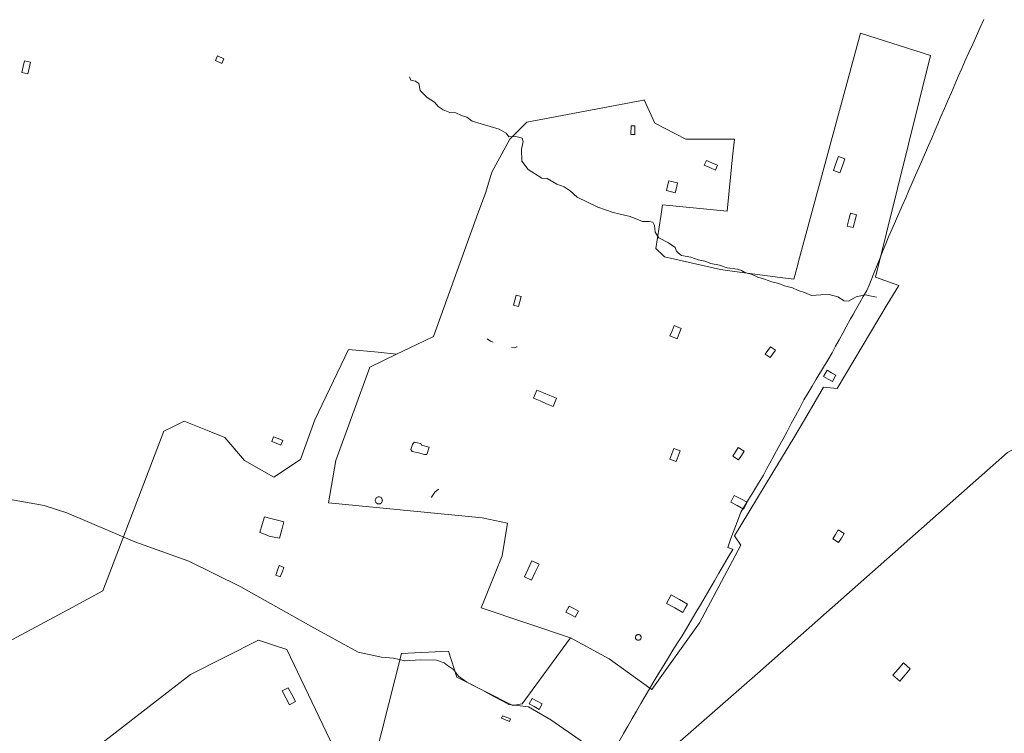
# Model space of a CAD drawing. Units: metres. Extents: x 576825 to 580267, y 4721918 to 4724270.
# Drawn here: x 579033 to 579547, y 4722449 to 4722821 of the extents above; entities that cross this region are included whole.
import ezdxf

# ---------------------------------------------------------------- set-up
doc = ezdxf.new("R2010")
doc.units = ezdxf.units.M
doc.header["$MEASUREMENT"] = 0
for name, color, linetype, lineweight in [('Cultivos herbáceos CxS', 92, 'Continuous', 0), ('Cultivos leñosos CxS', 92, 'Continuous', 0), ('Curva de nivel normal', 36, 'Continuous', 0), ('Estanque', 2, 'Continuous', 0), ('Estanque Cxs', 2, 'Continuous', 0), ('Huerta CxS', 92, 'Continuous', 0), ('Municipio', 9, 'Continuous', 13), ('Municipio CxS', 142, 'Continuous', 0), ('Núcleo urbano CxS', 19, 'Continuous', 0), ('Piscina', 142, 'Continuous', 0), ('Piscina CxS', 142, 'Continuous', 0), ('Tendido', 6, 'Continuous', 0)]:
    doc.layers.add(name, color=color, linetype=linetype, lineweight=lineweight)

msp = doc.modelspace()

# ---------------------------------------------------------------- linework, layer by layer
at = {"layer": 'Cultivos herbáceos CxS', "color": 92, "linetype": 'Continuous', "lineweight": 0}
for points in [[(579339.62, 4722434.2, 495.18), (579361.54, 4722472.16, 492.51), (579361.69, 4722472.4, 492.48), (579362.67, 4722471.69, 492.42), (579387.57, 4722506.57, 489.51), (579409.16, 4722546.98, 486.64), (579405.84, 4722551.96, 486.51), (579437.39, 4722603.98, 483.16), (579443.63, 4722614.61, 482.56), (579452.34, 4722629.44, 481.83), (579459.53, 4722628.89, 481.52), (579485.55, 4722672.62, 479.57), (579491.63, 4722682.58, 479.06), (579479.46, 4722687.01, 478.19), (579508.24, 4722802.69, 473.5), (579471.71, 4722814.32, 474.79), (579439.34, 4722695.11, 479.1), (579438.9, 4722693.5, 479.11), (579436.84, 4722685.9, 479.75), (579429.77, 4722686.83, 479.82), (579405.84, 4722689.95, 480.6), (579398.65, 4722690.88, 480.56), (579369.31, 4722697.53, 481.01), (579368.8, 4722698.04, 480.98), (579364.88, 4722701.96, 480.48), (579367.33, 4722718.66, 479.8), (579368.2, 4722724.65, 479.59), (579401.97, 4722721.33, 479.14), (579404.9, 4722749.76, 477.5), (579405.84, 4722758.97, 477.07), (579380.38, 4722758.97, 477.01), (579364.33, 4722767.27, 477.04), (579358.79, 4722779.45, 476.87), (579358.36, 4722779.37, 476.87), (579297.35, 4722767.82, 479.64), (579294.24, 4722764.71, 479.83), (579288.5, 4722758.97, 480.07), (579279.09, 4722741.81, 480.64), (579275.77, 4722730.74, 481.13), (579271.89, 4722720.22, 483.02), (579248.65, 4722656.02, 486.02), (579239.91, 4722651.79, 486.28), (579229.44, 4722646.73, 486.64), (579219.72, 4722647.7, 486.85), (579204.36, 4722649.24, 487.4), (579186.7, 4722612.38, 489.46), (579179.22, 4722591.71, 490.7), (579165.38, 4722582.61, 491.67), (579150.01, 4722591.28, 491.35), (579139.67, 4722603.19, 490.93), (579131.48, 4722606.52, 491.39), (579118.58, 4722611.77, 491.23), (579112.24, 4722608.67, 491.92), (579107.86, 4722606.53, 492), (579075.96, 4722523.16, 497.35), (579059.93, 4722514.53, 497.79), (579006.91, 4722486.17, 500.35)], [(579361.69, 4722472.4, 492.48), (579362.67, 4722471.69, 492.42), (579387.57, 4722506.57, 489.51), (579409.16, 4722546.98, 486.64), (579405.84, 4722551.96, 486.51), (579437.39, 4722603.98, 483.16), (579443.63, 4722614.61, 482.56), (579452.34, 4722629.44, 481.83), (579459.53, 4722628.89, 481.52), (579485.55, 4722672.62, 479.57), (579491.63, 4722682.58, 479.06), (579479.46, 4722687.01, 478.19), (579508.24, 4722802.69, 473.5), (579471.71, 4722814.32, 474.79), (579439.34, 4722695.11, 479.1), (579438.9, 4722693.5, 479.11), (579436.84, 4722685.9, 479.75), (579429.77, 4722686.83, 479.82), (579405.84, 4722689.95, 480.6), (579398.65, 4722690.88, 480.56), (579369.31, 4722697.53, 481.01), (579368.8, 4722698.04, 480.98), (579364.88, 4722701.96, 480.48), (579367.33, 4722718.66, 479.8), (579368.2, 4722724.65, 479.59), (579401.97, 4722721.33, 479.14), (579404.9, 4722749.76, 477.5), (579405.84, 4722758.97, 477.07), (579380.38, 4722758.97, 477.01), (579364.33, 4722767.27, 477.04), (579358.79, 4722779.45, 476.87), (579358.36, 4722779.37, 476.87), (579297.35, 4722767.82, 479.64), (579294.24, 4722764.71, 479.83), (579288.5, 4722758.97, 480.07), (579279.09, 4722741.81, 480.64), (579275.77, 4722730.74, 481.13), (579271.89, 4722720.22, 483.02), (579248.65, 4722656.02, 486.02), (579239.91, 4722651.79, 486.28), (579229.44, 4722646.73, 486.64)], [(578972.74, 4722491.05, 501.41), (579006.91, 4722486.17, 500.35), (579059.93, 4722514.53, 497.79), (579075.96, 4722523.16, 497.35), (579107.86, 4722606.53, 492), (579112.24, 4722608.67, 491.92), (579118.58, 4722611.77, 491.23), (579131.48, 4722606.52, 491.39), (579139.67, 4722603.19, 490.93), (579150.01, 4722591.28, 491.35), (579165.38, 4722582.61, 491.67), (579179.22, 4722591.71, 490.7), (579186.7, 4722612.38, 489.46), (579204.36, 4722649.24, 487.4), (579219.72, 4722647.7, 486.85), (579229.44, 4722646.73, 486.64)], [(579361.69, 4722472.4, 492.48), (579361.54, 4722472.16, 492.51), (579339.62, 4722434.2, 495.18), (579321.18, 4722402.14, 497.32), (579313.1, 4722386.89, 500.31), (579316.82, 4722384.78, 500.3), (579318.52, 4722382.89, 500.5), (579321.46, 4722379.63, 500.59), (579334.04, 4722372.04, 500.28), (579343.39, 4722366.96, 499.9), (579349.65, 4722365.52, 499.41), (579359.32, 4722362.01, 499.63), (579360.78, 4722361.48, 499.58), (579367.56, 4722358.64, 499.24), (579373.32, 4722356.43, 499.04), (579384.94, 4722353.29, 498.83), (579400.11, 4722351.59, 498.06), (579411.17, 4722348.63, 498.05), (579414.55, 4722347.73, 497.89), (579433.35, 4722340.86, 497.94), (579449.13, 4722334.94, 497.83), (579449.35, 4722334.85, 497.8)]]:
    msp.add_polyline3d(points, dxfattribs=at)
at = {"layer": 'Cultivos leñosos CxS', "color": 92, "linetype": 'Continuous', "lineweight": 0}
for points in [[(578972.74, 4722491.05, 501.41), (579006.91, 4722486.17, 500.35), (579059.93, 4722514.53, 497.79), (579075.96, 4722523.16, 497.35), (579107.86, 4722606.53, 492), (579112.24, 4722608.67, 491.92), (579118.58, 4722611.77, 491.23), (579131.48, 4722606.52, 491.39), (579139.67, 4722603.19, 490.93), (579150.01, 4722591.28, 491.35), (579165.38, 4722582.61, 491.67), (579179.22, 4722591.71, 490.7), (579186.7, 4722612.38, 489.46), (579204.36, 4722649.24, 487.4), (579219.72, 4722647.7, 486.85), (579229.44, 4722646.73, 486.64)], [(579006.91, 4722486.17, 500.35), (579059.93, 4722514.53, 497.79), (579075.96, 4722523.16, 497.35), (579107.86, 4722606.53, 492), (579112.24, 4722608.67, 491.92), (579118.58, 4722611.77, 491.23), (579131.48, 4722606.52, 491.39), (579139.67, 4722603.19, 490.93), (579150.01, 4722591.28, 491.35), (579165.38, 4722582.61, 491.67), (579179.22, 4722591.71, 490.7), (579186.7, 4722612.38, 489.46), (579204.36, 4722649.24, 487.4), (579219.72, 4722647.7, 486.85), (579229.44, 4722646.73, 486.64), (579215.44, 4722639.96, 487.36), (579197.72, 4722591.25, 490.84), (579193.85, 4722569.12, 491.41), (579274.11, 4722561.37, 490.16), (579287.39, 4722558.6, 490.22), (579284.62, 4722541.44, 491.07), (579273.56, 4722514.32, 493.11), (579320.29, 4722498.72, 492.52), (579294.94, 4722464.19, 495.15), (579290.13, 4722463.31, 495.39), (579260.85, 4722478.18, 495.27), (579256.48, 4722491.73, 494.63), (579232.01, 4722490.41, 494.74), (579214.96, 4722423.11, 498.74)], [(579229.44, 4722646.73, 486.64), (579215.44, 4722639.96, 487.36), (579197.72, 4722591.25, 490.84), (579193.85, 4722569.12, 491.41), (579274.11, 4722561.37, 490.16), (579287.39, 4722558.6, 490.22), (579284.62, 4722541.44, 491.07), (579273.56, 4722514.32, 493.11), (579320.29, 4722498.72, 492.52)], [(579320.29, 4722498.72, 492.52), (579294.94, 4722464.19, 495.15), (579290.13, 4722463.31, 495.39), (579260.85, 4722478.18, 495.27), (579256.48, 4722491.73, 494.63), (579232.01, 4722490.41, 494.74), (579214.96, 4722423.11, 498.74), (579203.91, 4722425.91, 498.69), (579172.13, 4722492.6, 496.43), (579166.23, 4722494.51, 496.78), (579157.27, 4722497.41, 496.77), (579121.87, 4722479.49, 498.35), (579075.54, 4722443.65, 501.71), (579097.83, 4722403.01, 504.36), (579113.13, 4722388.58, 504.53), (579125.8, 4722361.05, 506.17), (579145.47, 4722330.45, 508.14), (579156.39, 4722325.64, 507.64), (579227.2, 4722305.1, 506.85), (579260.85, 4722277.57, 507.1), (579275.82, 4722270.68, 507.04)], [(579203.91, 4722425.91, 498.69), (579172.13, 4722492.6, 496.43), (579166.23, 4722494.51, 496.78), (579157.27, 4722497.41, 496.77), (579121.87, 4722479.49, 498.35), (579075.54, 4722443.65, 501.71)]]:
    msp.add_polyline3d(points, dxfattribs=at)
at = {"layer": 'Curva de nivel normal', "color": 36, "linetype": 'Continuous', "lineweight": 0}
for points in [[(579236.11, 4722791.43, 480), (579236.85, 4722789.72, 480), (579239.25, 4722789.3, 480), (579241.03, 4722788.04, 480), (579241.81, 4722784.33, 480), (579245.39, 4722780.63, 480), (579249.14, 4722778.3, 480), (579251.21, 4722776.04, 480), (579253.71, 4722774.25, 480), (579257.24, 4722772.91, 480), (579260.31, 4722772.66, 480), (579263.34, 4722771.4, 480), (579266.07, 4722770.38, 480), (579268.89, 4722768.28, 480), (579282.94, 4722764.1, 480), (579286.57, 4722762.04, 480), (579288.07, 4722760.14, 480), (579291.73, 4722760.3, 480), (579294.92, 4722759.48, 480), (579295.58, 4722757.8, 480), (579294.66, 4722753.71, 480), (579294.81, 4722747.46, 480), (579298.18, 4722743.09, 480), (579305.24, 4722738.68, 480), (579308.08, 4722738.38, 480), (579313.11, 4722735.46, 480), (579316.89, 4722734.15, 480), (579320.1, 4722731.92, 480), (579323.64, 4722728.77, 480), (579334.43, 4722723.46, 480), (579342.57, 4722720.75, 480), (579351.37, 4722718.55, 480), (579357.89, 4722716.07, 480), (579361.27, 4722716.03, 480), (579363.22, 4722715.57, 480), (579364.06, 4722713.85, 480), (579364.43, 4722710.48, 480), (579366.31, 4722707.5, 480), (579371.41, 4722704.8, 480), (579374.84, 4722702.36, 480), (579375.64, 4722700.5, 480), (579376.61, 4722699.46, 480), (579378.25, 4722698.3, 480), (579383, 4722697.32, 480), (579386.96, 4722696.01, 480), (579390.41, 4722695.26, 480), (579393.6, 4722694.12, 480), (579398.08, 4722693.14, 480), (579402.08, 4722691.8, 480), (579407.37, 4722691.1, 480), (579409.58, 4722690.43, 480), (579411.2, 4722689.38, 480), (579415.14, 4722688.32, 480), (579418.11, 4722686.93, 480), (579421.48, 4722685.88, 480), (579425.3, 4722684.5, 480), (579429.08, 4722683.68, 480), (579432.03, 4722682.48, 480), (579436.2, 4722681.38, 480), (579439.2, 4722680.05, 480), (579442.4, 4722678.92, 480), (579446.1, 4722677.29, 480), (579450.93, 4722677.78, 480), (579455.33, 4722677.84, 480), (579459.8, 4722676.63, 480), (579463.12, 4722674.54, 480), (579465.44, 4722674.38, 480), (579469.35, 4722676.65, 480), (579474.28, 4722677.72, 480), (579475.65, 4722677.44, 480)], [(579475.65, 4722677.44, 480), (579479.97, 4722676.55, 480)], [(579276.7, 4722654.76, 485), (579278.42, 4722653.54, 485), (579279.83, 4722652.94, 485)], [(579289.39, 4722650.46, 485), (579290.94, 4722650, 485), (579292.16, 4722650.54, 485), (579292.31, 4722650.62, 485)], [(579251.3, 4722576.23, 490), (579249.46, 4722574.7, 490), (579247.6, 4722572.06, 490), (579247.6, 4722571.89, 490)], [(579016.82, 4722572.84, 495), (579045.36, 4722567.71, 495), (579057.18, 4722564, 495), (579092.74, 4722548.79, 495), (579120.87, 4722538.72, 495), (579148.14, 4722525.27, 495), (579184.61, 4722504.77, 495), (579209.43, 4722491.16, 495), (579221.6, 4722488.63, 495), (579227.76, 4722488.08, 495), (579233.77, 4722486.74, 495), (579241.77, 4722487.21, 495), (579250.32, 4722486.96, 495), (579254.27, 4722485.6, 495), (579255.98, 4722484.18, 495), (579259.11, 4722482.06, 495), (579261.71, 4722478.71, 495), (579266.18, 4722475.53, 495), (579274.36, 4722471.41, 495), (579279.86, 4722468.18, 495), (579285.32, 4722465.44, 495), (579288.01, 4722463.92, 495), (579292.55, 4722463.34, 495), (579298.28, 4722462.6, 495), (579310, 4722455.8, 495), (579356.42, 4722423.74, 495)]]:
    msp.add_polyline3d(points, dxfattribs=at)
at = {"layer": 'Estanque', "color": 2, "linetype": 'Continuous', "lineweight": 0}
for points in [[(579138.18, 4722798.54, 478.77), (579134.85, 4722800.07, 478.37), (579135.93, 4722802.41, 478.27), (579139.25, 4722800.87, 478.67), (579138.18, 4722798.54, 478.77)], [(579353.76, 4722761.39, 477.55), (579351.77, 4722761.45, 477.76), (579351.92, 4722765.94, 477.8), (579353.9, 4722765.88, 477.59), (579353.76, 4722761.39, 477.55)], [(579395.89, 4722742.83, 478.08), (579392.99, 4722744.1, 477.92), (579390.09, 4722745.37, 477.75), (579391.2, 4722747.9, 477.34), (579394.1, 4722746.63, 477.56), (579397, 4722745.35, 477.76), (579395.89, 4722742.83, 478.08)], [(579374.92, 4722730.99, 478.82), (579370.31, 4722732.09, 478.67), (579370.92, 4722734.66, 478.46), (579371.53, 4722737.23, 478.34), (579376.14, 4722736.14, 478.39), (579375.53, 4722733.57, 478.5), (579374.92, 4722730.99, 478.82)], [(579375.87, 4722654.77, 482.98), (579372.19, 4722656.27, 482.8), (579373.29, 4722658.98, 482.88), (579374.39, 4722661.69, 482.63), (579378.07, 4722660.19, 482.84), (579376.97, 4722657.48, 483.23), (579375.87, 4722654.77, 482.98)], [(579424.59, 4722644.97, 481.95), (579421.95, 4722646.81, 481.94), (579424.62, 4722650.63, 481.72), (579427.26, 4722648.8, 481.73), (579424.59, 4722644.97, 481.95)], [(579244.08, 4722594.41, 488.67), (579240.85, 4722595.2, 488.69), (579237.62, 4722596, 488.75), (579236.93, 4722597, 488.75), (579237.67, 4722599.6, 488.59), (579238.63, 4722600.81, 488.46), (579242.01, 4722600.18, 488.34), (579242.38, 4722599.23, 488.4), (579246.51, 4722598.27, 488.43), (579245.24, 4722594.41, 488.64), (579244.08, 4722594.41, 488.67)], [(579168.28, 4722550.77, 493.42), (579165.58, 4722551.3, 493.32), (579162.88, 4722551.82, 493.34), (579160.45, 4722552.78, 493.36), (579158.02, 4722553.73, 493.49), (579159.21, 4722557.8, 493.33), (579160.4, 4722561.88, 493.35), (579163.8, 4722560.98, 493.15), (579167.21, 4722560.08, 493.1), (579170.61, 4722559.18, 493.29), (579169.45, 4722554.97, 493.27), (579168.28, 4722550.77, 493.42)], [(579303.96, 4722461.33, 494.87), (579301.35, 4722462.74, 494.92), (579298.74, 4722464.15, 494.84), (579300.28, 4722466.99, 494.4), (579302.88, 4722465.59, 494.47), (579305.49, 4722464.19, 494.46), (579303.96, 4722461.33, 494.87)], [(579288.37, 4722455.06, 495.82), (579284.25, 4722456.7, 495.85), (579284.75, 4722457.97, 495.79), (579288.88, 4722456.33, 495.77), (579288.37, 4722455.06, 495.82)]]:
    msp.add_polyline3d(points, dxfattribs=at)
at = {"layer": 'Estanque Cxs', "color": 2, "linetype": 'Continuous', "lineweight": 0}
for points in [[(579139.25, 4722800.87, 478.67), (579138.18, 4722798.54, 478.77), (579134.85, 4722800.07, 478.37), (579135.93, 4722802.41, 478.27), (579139.25, 4722800.87, 478.67)], [(579353.9, 4722765.88, 477.59), (579353.76, 4722761.39, 477.55), (579351.77, 4722761.45, 477.76), (579351.92, 4722765.94, 477.8), (579353.9, 4722765.88, 477.59)], [(579397, 4722745.35, 477.76), (579395.89, 4722742.83, 478.08), (579392.99, 4722744.1, 477.92), (579390.09, 4722745.37, 477.75), (579391.2, 4722747.9, 477.34), (579394.1, 4722746.63, 477.56), (579397, 4722745.35, 477.76)], [(579376.14, 4722736.14, 478.39), (579375.53, 4722733.57, 478.5), (579374.92, 4722730.99, 478.82), (579370.31, 4722732.09, 478.67), (579370.92, 4722734.66, 478.46), (579371.53, 4722737.23, 478.33), (579376.14, 4722736.14, 478.39)], [(579378.07, 4722660.19, 482.84), (579376.97, 4722657.48, 483.23), (579375.87, 4722654.77, 482.98), (579372.19, 4722656.27, 482.8), (579373.29, 4722658.98, 482.88), (579374.39, 4722661.69, 482.63), (579378.07, 4722660.19, 482.84)], [(579427.26, 4722648.8, 481.73), (579424.59, 4722644.97, 481.95), (579421.95, 4722646.81, 481.94), (579424.62, 4722650.63, 481.72), (579427.26, 4722648.8, 481.73)], [(579245.24, 4722594.41, 488.64), (579244.08, 4722594.41, 488.67), (579240.85, 4722595.2, 488.69), (579237.62, 4722596, 488.75), (579236.93, 4722597, 488.75), (579237.67, 4722599.6, 488.59), (579238.63, 4722600.81, 488.46), (579242.01, 4722600.18, 488.34), (579242.38, 4722599.23, 488.4), (579246.51, 4722598.27, 488.43), (579245.24, 4722594.41, 488.64)], [(579170.61, 4722559.18, 493.29), (579169.45, 4722554.97, 493.27), (579168.28, 4722550.77, 493.42), (579165.58, 4722551.3, 493.32), (579162.88, 4722551.82, 493.34), (579160.45, 4722552.78, 493.36), (579158.02, 4722553.73, 493.49), (579159.21, 4722557.8, 493.33), (579160.4, 4722561.88, 493.35), (579163.8, 4722560.98, 493.15), (579167.21, 4722560.08, 493.1), (579170.61, 4722559.18, 493.29)], [(579305.49, 4722464.19, 494.46), (579303.96, 4722461.33, 494.87), (579301.35, 4722462.74, 494.92), (579298.74, 4722464.15, 494.84), (579300.28, 4722466.99, 494.4), (579302.88, 4722465.59, 494.47), (579305.49, 4722464.19, 494.46)], [(579288.88, 4722456.33, 495.77), (579288.37, 4722455.06, 495.82), (579284.25, 4722456.7, 495.85), (579284.75, 4722457.97, 495.79), (579288.88, 4722456.33, 495.77)]]:
    msp.add_polyline3d(points, close=True, dxfattribs=at)
at = {"layer": 'Huerta CxS', "color": 92, "linetype": 'Continuous', "lineweight": 0}
msp.add_polyline3d([(579362.67, 4722471.69, 492.42), (579361.69, 4722472.4, 492.48), (579340.39, 4722487.79, 491.83), (579320.29, 4722498.72, 492.52), (579273.56, 4722514.32, 493.11), (579284.62, 4722541.44, 491.07), (579287.39, 4722558.6, 490.22), (579274.11, 4722561.37, 490.16), (579193.85, 4722569.12, 491.41), (579197.72, 4722591.25, 490.84), (579215.44, 4722639.96, 487.36), (579229.44, 4722646.73, 486.64), (579239.91, 4722651.79, 486.28), (579248.65, 4722656.02, 486.02), (579271.89, 4722720.22, 483.02), (579275.77, 4722730.74, 481.13), (579279.09, 4722741.81, 480.64), (579288.5, 4722758.97, 480.07), (579294.24, 4722764.71, 479.83), (579297.35, 4722767.82, 479.64), (579358.36, 4722779.37, 476.87), (579358.79, 4722779.45, 476.87), (579364.33, 4722767.27, 477.04), (579380.38, 4722758.97, 477.01), (579405.84, 4722758.97, 477.07), (579404.9, 4722749.76, 477.5), (579401.97, 4722721.33, 479.14), (579368.2, 4722724.65, 479.59), (579367.33, 4722718.66, 479.8), (579364.88, 4722701.96, 480.48), (579368.8, 4722698.04, 480.98), (579369.31, 4722697.53, 481.01), (579398.65, 4722690.88, 480.56), (579405.84, 4722689.95, 480.6), (579429.77, 4722686.83, 479.82), (579436.84, 4722685.9, 479.75), (579438.9, 4722693.5, 479.11), (579439.34, 4722695.11, 479.1), (579471.71, 4722814.32, 474.79), (579508.24, 4722802.69, 473.5), (579479.46, 4722687.01, 478.19), (579491.63, 4722682.58, 479.06), (579485.55, 4722672.62, 479.57), (579459.53, 4722628.89, 481.52), (579452.34, 4722629.44, 481.83), (579443.63, 4722614.61, 482.56), (579437.39, 4722603.98, 483.16), (579405.84, 4722551.96, 486.51), (579409.16, 4722546.98, 486.64), (579387.57, 4722506.57, 489.51), (579362.67, 4722471.69, 492.42)], close=True, dxfattribs=at)
for points in [[(579361.69, 4722472.4, 492.48), (579362.67, 4722471.69, 492.42), (579387.57, 4722506.57, 489.51), (579409.16, 4722546.98, 486.64), (579405.84, 4722551.96, 486.51), (579437.39, 4722603.98, 483.16), (579443.63, 4722614.61, 482.56), (579452.34, 4722629.44, 481.83), (579459.53, 4722628.89, 481.52), (579485.55, 4722672.62, 479.57), (579491.63, 4722682.58, 479.06), (579479.46, 4722687.01, 478.19), (579508.24, 4722802.69, 473.5), (579471.71, 4722814.32, 474.79), (579439.34, 4722695.11, 479.1), (579438.9, 4722693.5, 479.11), (579436.84, 4722685.9, 479.75), (579429.77, 4722686.83, 479.82), (579405.84, 4722689.95, 480.6), (579398.65, 4722690.88, 480.56), (579369.31, 4722697.53, 481.01), (579368.8, 4722698.04, 480.98), (579364.88, 4722701.96, 480.48), (579367.33, 4722718.66, 479.8), (579368.2, 4722724.65, 479.59), (579401.97, 4722721.33, 479.14), (579404.9, 4722749.76, 477.5), (579405.84, 4722758.97, 477.07), (579380.38, 4722758.97, 477.01), (579364.33, 4722767.27, 477.04), (579358.79, 4722779.45, 476.87), (579358.36, 4722779.37, 476.87), (579297.35, 4722767.82, 479.64), (579294.24, 4722764.71, 479.83), (579288.5, 4722758.97, 480.07), (579279.09, 4722741.81, 480.64), (579275.77, 4722730.74, 481.13), (579271.89, 4722720.22, 483.02), (579248.65, 4722656.02, 486.02), (579239.91, 4722651.79, 486.28), (579229.44, 4722646.73, 486.64)], [(579229.44, 4722646.73, 486.64), (579215.44, 4722639.96, 487.36), (579197.72, 4722591.25, 490.84), (579193.85, 4722569.12, 491.41), (579274.11, 4722561.37, 490.16), (579287.39, 4722558.6, 490.22), (579284.62, 4722541.44, 491.07), (579273.56, 4722514.32, 493.11), (579320.29, 4722498.72, 492.52)], [(579320.29, 4722498.72, 492.52), (579340.39, 4722487.79, 491.83), (579361.69, 4722472.4, 492.48)]]:
    msp.add_polyline3d(points, dxfattribs=at)
at = {"layer": 'Municipio', "color": 9, "linetype": 'Continuous', "lineweight": 13}
msp.add_polyline3d([(579536.15, 4722821.49, 472.08), (579534.18, 4722817.19, 472.34), (579532.22, 4722812.88, 472.58), (579530.25, 4722808.58, 472.79), (579528.29, 4722804.28, 472.96), (579526.32, 4722799.97, 473.14), (579524.52, 4722795.8, 473.31), (579522.71, 4722791.63, 473.48), (579520.91, 4722787.46, 473.63), (579519.11, 4722783.3, 473.77), (579517.31, 4722779.13, 473.93), (579515.5, 4722774.96, 474.17), (579513.7, 4722770.79, 474.57), (579512.09, 4722767.03, 474.94), (579510.48, 4722763.26, 475.08), (579508.88, 4722759.5, 475.18), (579507.27, 4722755.73, 475.25), (579505.66, 4722751.97, 475.32), (579503.93, 4722748.02, 475.42), (579502.2, 4722744.08, 475.56), (579500.46, 4722740.13, 475.77), (579498.73, 4722736.18, 475.95), (579497, 4722732.24, 476.11), (579495.27, 4722728.29, 476.27), (579493.49, 4722724.25, 476.46), (579491.7, 4722720.2, 476.59), (579489.92, 4722716.16, 476.77), (579488.13, 4722712.11, 477), (579486.35, 4722708.07, 477.19), (579484.87, 4722704.36, 477.25), (579483.39, 4722700.65, 477.34), (579481.91, 4722696.94, 477.45), (579480.43, 4722693.23, 477.69), (579478.83, 4722689.32, 478.08), (579477.24, 4722685.42, 478.83), (579476.12, 4722682.67, 479.28), (579475, 4722679.92, 479.57), (579473.13, 4722676.84, 479.98), (579471.11, 4722673.28, 480.44), (579469.09, 4722669.71, 480.5), (579467.81, 4722667.44, 480.57), (579466.53, 4722665.17, 480.59), (579464.25, 4722661.02, 480.56), (579462.39, 4722657.63, 480.64), (579460.54, 4722654.25, 480.71), (579458.68, 4722650.87, 480.86), (579456.82, 4722647.48, 481.04), (579454.55, 4722643.69, 481.17), (579452.29, 4722639.9, 481.43), (579451.33, 4722638.29, 481.54), (579449.96, 4722636.01, 481.69), (579448.6, 4722633.72, 481.83), (579446.44, 4722630.1, 482.08), (579444.27, 4722626.47, 482.31), (579442.11, 4722622.85, 482.53), (579439.91, 4722618.73, 482.76), (579437.72, 4722614.6, 482.98), (579435.52, 4722610.48, 483.17), (579433.32, 4722606.36, 483.42), (579431.13, 4722602.23, 483.7), (579428.93, 4722598.11, 483.92), (579426.63, 4722593.94, 484.19), (579424.34, 4722589.77, 484.4), (579422.82, 4722587.01, 484.62), (579421.3, 4722584.24, 484.75), (579420.96, 4722583.63, 484.77), (579418.36, 4722579.37, 484.96), (579415.75, 4722575.12, 485.15), (579413.15, 4722570.86, 485.67), (579410.55, 4722566.6, 486.27), (579409.11, 4722564.25, 486.25), (579407.42, 4722559.65, 486.36), (579405.72, 4722555.04, 486.37), (579404.03, 4722550.44, 486.62), (579402.34, 4722545.84, 487.22), (579404.86, 4722544.92, 487.01), (579405.03, 4722544.86, 487), (579402.61, 4722540.73, 487.62), (579400.19, 4722536.6, 487.91), (579397.78, 4722532.47, 487.97), (579395.36, 4722528.34, 488.19), (579392.94, 4722524.21, 488.33), (579390.52, 4722520.08, 488.61), (579388.1, 4722515.95, 488.83), (579385.69, 4722511.82, 489.11), (579383.27, 4722507.69, 489.45), (579380.85, 4722503.56, 490.22), (579378.48, 4722499.77, 490.42), (579376.11, 4722495.98, 490.68), (579373.74, 4722492.2, 490.84), (579371.37, 4722488.41, 491.02), (579368.91, 4722484.34, 491.33), (579366.45, 4722480.27, 491.57), (579363.98, 4722476.19, 491.83), (579361.52, 4722472.12, 492.09), (579359.26, 4722468.21, 492.89), (579357.01, 4722464.31, 493.34), (579354.75, 4722460.4, 493.44), (579352.5, 4722456.49, 493.69), (579350.24, 4722452.58, 494), (579347.99, 4722448.68, 494.2)], dxfattribs=at)
msp.add_polyline3d([(579536.15, 4722821.49, 472.08), (579534.18, 4722817.19, 472.34), (579532.22, 4722812.88, 472.58), (579530.25, 4722808.58, 472.79), (579528.29, 4722804.28, 472.96), (579526.32, 4722799.97, 473.14), (579524.52, 4722795.8, 473.31), (579522.71, 4722791.63, 473.48), (579520.91, 4722787.46, 473.63), (579519.11, 4722783.3, 473.77), (579517.31, 4722779.13, 473.93), (579515.5, 4722774.96, 474.17), (579513.7, 4722770.79, 474.57), (579512.09, 4722767.03, 474.94), (579510.48, 4722763.26, 475.08), (579508.88, 4722759.5, 475.18), (579507.27, 4722755.73, 475.25), (579505.66, 4722751.97, 475.32), (579503.93, 4722748.02, 475.42), (579502.2, 4722744.08, 475.56), (579500.46, 4722740.13, 475.77), (579498.73, 4722736.18, 475.95), (579497, 4722732.24, 476.11), (579495.27, 4722728.29, 476.27), (579493.49, 4722724.25, 476.46), (579491.7, 4722720.2, 476.59), (579489.92, 4722716.16, 476.77), (579488.13, 4722712.11, 477), (579486.35, 4722708.07, 477.19), (579484.87, 4722704.36, 477.25), (579483.39, 4722700.65, 477.34), (579481.91, 4722696.94, 477.45), (579480.43, 4722693.23, 477.69), (579478.83, 4722689.32, 478.08), (579477.24, 4722685.42, 478.83), (579476.12, 4722682.67, 479.28), (579475, 4722679.92, 479.57), (579473.13, 4722676.84, 479.98), (579471.11, 4722673.28, 480.44), (579469.09, 4722669.71, 480.5), (579467.81, 4722667.44, 480.57), (579466.53, 4722665.17, 480.59), (579464.25, 4722661.02, 480.56), (579462.39, 4722657.63, 480.64), (579460.54, 4722654.25, 480.71), (579458.68, 4722650.87, 480.86), (579456.82, 4722647.48, 481.04), (579454.55, 4722643.69, 481.17), (579452.29, 4722639.9, 481.43), (579451.33, 4722638.29, 481.54), (579449.96, 4722636.01, 481.69), (579448.6, 4722633.72, 481.83), (579446.44, 4722630.1, 482.08), (579444.27, 4722626.47, 482.31), (579442.11, 4722622.85, 482.53), (579439.91, 4722618.73, 482.76), (579437.72, 4722614.6, 482.98), (579435.52, 4722610.48, 483.17), (579433.32, 4722606.36, 483.42), (579431.13, 4722602.23, 483.7), (579428.93, 4722598.11, 483.92), (579426.63, 4722593.94, 484.19), (579424.34, 4722589.77, 484.4), (579422.82, 4722587.01, 484.62), (579421.3, 4722584.24, 484.75), (579420.96, 4722583.63, 484.77), (579418.36, 4722579.37, 484.96), (579415.75, 4722575.12, 485.15), (579413.15, 4722570.86, 485.67), (579410.55, 4722566.6, 486.27), (579409.11, 4722564.25, 486.25), (579407.42, 4722559.65, 486.36), (579405.72, 4722555.04, 486.37), (579404.03, 4722550.44, 486.62), (579402.34, 4722545.84, 487.22), (579404.86, 4722544.92, 487.01), (579405.03, 4722544.86, 487), (579402.61, 4722540.73, 487.62), (579400.19, 4722536.6, 487.91), (579397.78, 4722532.47, 487.97), (579395.36, 4722528.34, 488.19), (579392.94, 4722524.21, 488.33), (579390.52, 4722520.08, 488.61), (579388.1, 4722515.95, 488.83), (579385.69, 4722511.82, 489.11), (579383.27, 4722507.69, 489.45), (579380.85, 4722503.56, 490.22), (579378.48, 4722499.77, 490.42), (579376.11, 4722495.98, 490.68), (579373.74, 4722492.2, 490.84), (579371.37, 4722488.41, 491.02), (579368.91, 4722484.34, 491.33), (579366.45, 4722480.27, 491.57), (579363.98, 4722476.19, 491.83), (579361.52, 4722472.12, 492.09), (579359.26, 4722468.21, 492.89), (579357.01, 4722464.31, 493.34), (579354.75, 4722460.4, 493.44), (579352.5, 4722456.49, 493.69), (579350.24, 4722452.58, 494), (579347.99, 4722448.68, 494.2)], dxfattribs=at)
at = {"layer": 'Municipio CxS', "color": 142, "linetype": 'Continuous', "lineweight": 0}
for points in [[(579536.15, 4722821.49, 472.08), (579534.18, 4722817.19, 472.34), (579532.22, 4722812.88, 472.58), (579530.25, 4722808.58, 472.79), (579528.29, 4722804.28, 472.96), (579526.32, 4722799.97, 473.14), (579524.52, 4722795.8, 473.31), (579522.71, 4722791.63, 473.48), (579520.91, 4722787.46, 473.63), (579519.11, 4722783.3, 473.77), (579517.31, 4722779.13, 473.93), (579515.5, 4722774.96, 474.17), (579513.7, 4722770.79, 474.57), (579512.09, 4722767.03, 474.94), (579510.48, 4722763.26, 475.08), (579508.88, 4722759.5, 475.18), (579507.27, 4722755.73, 475.25), (579505.66, 4722751.97, 475.32), (579503.93, 4722748.02, 475.42), (579502.2, 4722744.08, 475.56), (579500.46, 4722740.13, 475.77), (579498.73, 4722736.18, 475.95), (579497, 4722732.24, 476.11), (579495.27, 4722728.29, 476.27), (579493.49, 4722724.25, 476.46), (579491.7, 4722720.2, 476.59), (579489.92, 4722716.16, 476.77), (579488.13, 4722712.11, 477), (579486.35, 4722708.07, 477.19), (579484.87, 4722704.36, 477.25), (579483.39, 4722700.65, 477.34), (579481.91, 4722696.94, 477.45), (579480.43, 4722693.23, 477.69), (579478.83, 4722689.32, 478.08), (579477.24, 4722685.42, 478.83), (579476.12, 4722682.67, 479.28), (579475, 4722679.92, 479.57), (579473.13, 4722676.84, 479.98), (579471.11, 4722673.28, 480.44), (579469.09, 4722669.71, 480.5), (579467.81, 4722667.44, 480.57), (579466.53, 4722665.17, 480.59), (579464.25, 4722661.02, 480.56), (579462.39, 4722657.63, 480.64), (579460.54, 4722654.25, 480.71), (579458.68, 4722650.87, 480.86), (579456.82, 4722647.48, 481.04), (579454.55, 4722643.69, 481.17), (579452.29, 4722639.9, 481.43), (579451.33, 4722638.29, 481.54), (579449.96, 4722636.01, 481.69), (579448.6, 4722633.72, 481.83), (579446.44, 4722630.1, 482.08), (579444.27, 4722626.47, 482.31), (579442.11, 4722622.85, 482.53), (579439.91, 4722618.73, 482.76), (579437.72, 4722614.6, 482.98), (579435.52, 4722610.48, 483.17), (579433.32, 4722606.36, 483.42), (579431.13, 4722602.23, 483.7), (579428.93, 4722598.11, 483.92), (579426.63, 4722593.94, 484.19), (579424.34, 4722589.77, 484.4), (579422.82, 4722587.01, 484.62), (579421.3, 4722584.24, 484.75), (579420.96, 4722583.63, 484.77), (579418.36, 4722579.37, 484.96), (579415.75, 4722575.12, 485.15), (579413.15, 4722570.86, 485.67), (579410.55, 4722566.6, 486.27), (579409.11, 4722564.25, 486.25), (579407.42, 4722559.65, 486.36), (579405.72, 4722555.04, 486.37), (579404.03, 4722550.44, 486.62), (579402.34, 4722545.84, 487.22), (579404.86, 4722544.92, 487.01), (579405.03, 4722544.86, 487), (579402.61, 4722540.73, 487.62), (579400.19, 4722536.6, 487.91), (579397.78, 4722532.47, 487.97), (579395.36, 4722528.34, 488.19), (579392.94, 4722524.21, 488.33), (579390.52, 4722520.08, 488.61), (579388.1, 4722515.95, 488.83), (579385.69, 4722511.82, 489.11), (579383.27, 4722507.69, 489.45), (579380.85, 4722503.56, 490.22), (579378.48, 4722499.77, 490.42), (579376.11, 4722495.98, 490.68), (579373.74, 4722492.2, 490.84), (579371.37, 4722488.41, 491.02), (579368.91, 4722484.34, 491.33), (579366.45, 4722480.27, 491.57), (579363.98, 4722476.19, 491.83), (579361.52, 4722472.12, 492.09), (579359.26, 4722468.21, 492.89), (579357.01, 4722464.31, 493.34), (579354.75, 4722460.4, 493.44), (579352.5, 4722456.49, 493.69), (579350.24, 4722452.58, 494), (579347.99, 4722448.68, 494.2)], [(579347.99, 4722448.68, 494.2), (579350.24, 4722452.58, 494), (579352.5, 4722456.49, 493.69), (579354.75, 4722460.4, 493.44), (579357.01, 4722464.31, 493.34), (579359.26, 4722468.21, 492.89), (579361.52, 4722472.12, 492.09), (579363.98, 4722476.19, 491.83), (579366.45, 4722480.27, 491.57), (579368.91, 4722484.34, 491.33), (579371.37, 4722488.41, 491.02), (579373.74, 4722492.2, 490.84), (579376.11, 4722495.98, 490.68), (579378.48, 4722499.77, 490.42), (579380.85, 4722503.56, 490.22), (579383.27, 4722507.69, 489.45), (579385.69, 4722511.82, 489.11), (579388.1, 4722515.95, 488.83), (579390.52, 4722520.08, 488.61), (579392.94, 4722524.21, 488.33), (579395.36, 4722528.34, 488.19), (579397.78, 4722532.47, 487.97), (579400.19, 4722536.6, 487.91), (579402.61, 4722540.73, 487.62), (579405.03, 4722544.86, 487), (579404.86, 4722544.92, 487.01), (579402.34, 4722545.84, 487.22), (579404.03, 4722550.44, 486.62), (579405.72, 4722555.04, 486.37), (579407.42, 4722559.65, 486.36), (579409.11, 4722564.25, 486.25), (579410.55, 4722566.6, 486.27), (579413.15, 4722570.86, 485.67), (579415.75, 4722575.12, 485.15), (579418.36, 4722579.37, 484.96), (579420.96, 4722583.63, 484.77), (579421.3, 4722584.24, 484.75), (579422.82, 4722587.01, 484.62), (579424.34, 4722589.77, 484.4), (579426.63, 4722593.94, 484.19), (579428.93, 4722598.11, 483.92), (579431.13, 4722602.23, 483.7), (579433.32, 4722606.36, 483.42), (579435.52, 4722610.48, 483.17), (579437.72, 4722614.6, 482.98), (579439.91, 4722618.73, 482.76), (579442.11, 4722622.85, 482.53), (579444.27, 4722626.47, 482.31), (579446.44, 4722630.1, 482.08), (579448.6, 4722633.72, 481.83), (579449.96, 4722636.01, 481.69), (579451.33, 4722638.29, 481.54), (579452.29, 4722639.9, 481.43), (579454.55, 4722643.69, 481.17), (579456.82, 4722647.48, 481.04), (579458.68, 4722650.87, 480.86), (579460.54, 4722654.25, 480.71), (579462.39, 4722657.63, 480.64), (579464.25, 4722661.02, 480.56), (579466.53, 4722665.17, 480.59), (579467.81, 4722667.44, 480.57), (579469.09, 4722669.71, 480.5), (579471.11, 4722673.28, 480.44), (579473.13, 4722676.84, 479.98), (579475, 4722679.92, 479.57), (579476.12, 4722682.67, 479.28), (579477.24, 4722685.42, 478.83), (579478.83, 4722689.32, 478.08), (579480.43, 4722693.23, 477.69), (579481.91, 4722696.94, 477.45), (579483.39, 4722700.65, 477.34), (579484.87, 4722704.36, 477.25), (579486.35, 4722708.07, 477.19), (579488.13, 4722712.11, 477), (579489.92, 4722716.16, 476.77), (579491.7, 4722720.2, 476.59), (579493.49, 4722724.25, 476.46), (579495.27, 4722728.29, 476.27), (579497, 4722732.24, 476.11), (579498.73, 4722736.18, 475.95), (579500.46, 4722740.13, 475.77), (579502.2, 4722744.08, 475.56), (579503.93, 4722748.02, 475.42), (579505.66, 4722751.97, 475.32), (579507.27, 4722755.73, 475.25), (579508.88, 4722759.5, 475.18), (579510.48, 4722763.26, 475.08), (579512.09, 4722767.03, 474.94), (579513.7, 4722770.79, 474.57), (579515.5, 4722774.96, 474.17), (579517.31, 4722779.13, 473.93), (579519.11, 4722783.3, 473.77), (579520.91, 4722787.46, 473.63), (579522.71, 4722791.63, 473.48), (579524.52, 4722795.8, 473.31), (579526.32, 4722799.97, 473.14), (579528.29, 4722804.28, 472.96), (579530.25, 4722808.58, 472.79), (579532.22, 4722812.88, 472.58), (579534.18, 4722817.19, 472.34), (579536.15, 4722821.49, 472.08)]]:
    msp.add_polyline3d(points, dxfattribs=at)
at = {"layer": 'Núcleo urbano CxS', "color": 19, "linetype": 'Continuous', "lineweight": 0}
for points in [[(579320.29, 4722498.72, 492.52), (579294.94, 4722464.19, 495.15), (579290.13, 4722463.31, 495.39), (579260.85, 4722478.18, 495.27), (579256.48, 4722491.73, 494.63), (579232.01, 4722490.41, 494.74), (579214.96, 4722423.11, 498.74), (579203.91, 4722425.91, 498.69), (579172.13, 4722492.6, 496.43), (579166.23, 4722494.51, 496.78), (579157.27, 4722497.41, 496.77), (579121.87, 4722479.49, 498.35), (579075.54, 4722443.65, 501.71), (579097.83, 4722403.01, 504.36), (579113.13, 4722388.58, 504.53), (579125.8, 4722361.05, 506.17), (579145.47, 4722330.45, 508.14), (579156.39, 4722325.64, 507.64), (579227.2, 4722305.1, 506.85), (579260.85, 4722277.57, 507.1), (579275.82, 4722270.68, 507.04)], [(579075.54, 4722443.65, 501.71), (579121.87, 4722479.49, 498.35), (579157.27, 4722497.41, 496.77), (579166.23, 4722494.51, 496.78), (579172.13, 4722492.6, 496.43), (579203.91, 4722425.91, 498.69)], [(579214.96, 4722423.11, 498.74), (579232.01, 4722490.41, 494.74), (579256.48, 4722491.73, 494.63), (579260.85, 4722478.18, 495.27), (579290.13, 4722463.31, 495.39), (579294.94, 4722464.19, 495.15), (579320.29, 4722498.72, 492.52), (579340.39, 4722487.79, 491.83), (579361.69, 4722472.4, 492.48), (579361.54, 4722472.16, 492.51), (579339.62, 4722434.2, 495.18)], [(579320.29, 4722498.72, 492.52), (579340.39, 4722487.79, 491.83), (579361.69, 4722472.4, 492.48)], [(579361.69, 4722472.4, 492.48), (579361.54, 4722472.16, 492.51), (579339.62, 4722434.2, 495.18), (579321.18, 4722402.14, 497.32), (579313.1, 4722386.89, 500.31), (579316.82, 4722384.78, 500.3), (579318.52, 4722382.89, 500.5), (579321.46, 4722379.63, 500.59), (579334.04, 4722372.04, 500.28), (579343.39, 4722366.96, 499.9), (579349.65, 4722365.52, 499.41), (579359.32, 4722362.01, 499.63), (579360.78, 4722361.48, 499.58), (579367.56, 4722358.64, 499.24), (579373.32, 4722356.43, 499.04), (579384.94, 4722353.29, 498.83), (579400.11, 4722351.59, 498.06), (579411.17, 4722348.63, 498.05), (579414.55, 4722347.73, 497.89), (579433.35, 4722340.86, 497.94), (579449.13, 4722334.94, 497.83), (579449.35, 4722334.85, 497.8)]]:
    msp.add_polyline3d(points, dxfattribs=at)
at = {"layer": 'Piscina', "color": 142, "linetype": 'Continuous', "lineweight": 0}
for points in [[(579036.85, 4722793.06, 485.06), (579033.72, 4722793.8, 485.07), (579034.43, 4722796.84, 485.07), (579035.13, 4722799.88, 485.06), (579038.27, 4722799.15, 485.04), (579037.56, 4722796.11, 485.05), (579036.85, 4722793.06, 485.06)], [(579460.88, 4722741.38, 477.09), (579457.54, 4722742.57, 477.2), (579458.86, 4722746.22, 476.96), (579460.17, 4722749.87, 476.78), (579463.51, 4722748.67, 476.75), (579462.19, 4722745.03, 476.9), (579460.88, 4722741.38, 477.09)], [(579467.82, 4722712.77, 478.1), (579464.66, 4722713.63, 478.16), (579465.58, 4722717, 478.16), (579466.5, 4722720.36, 478.09), (579469.67, 4722719.5, 478.02), (579468.75, 4722716.13, 478.09), (579467.82, 4722712.77, 478.1)], [(579293.03, 4722671.64, 483.75), (579290.43, 4722672.35, 483.75), (579291.15, 4722674.96, 483.75), (579291.86, 4722677.57, 483.75), (579294.45, 4722676.86, 483.75), (579293.74, 4722674.25, 483.76), (579293.03, 4722671.64, 483.75)], [(579457.08, 4722632.5, 481.6), (579454.74, 4722633.77, 481.66), (579452.4, 4722635.03, 481.66), (579454.19, 4722638.33, 481.4), (579456.53, 4722637.06, 481.37), (579458.87, 4722635.8, 481.36), (579457.08, 4722632.5, 481.6)], [(579311.12, 4722619.46, 485.84), (579307.72, 4722620.89, 485.83), (579304.32, 4722622.32, 485.84), (579300.92, 4722623.75, 485.83), (579302.7, 4722627.98, 485.79), (579306.1, 4722626.55, 485.79), (579309.5, 4722625.12, 485.81), (579312.9, 4722623.69, 485.83), (579311.12, 4722619.46, 485.84)], [(579168.99, 4722599.24, 490.37), (579166.59, 4722600.2, 490.37), (579164.19, 4722601.16, 490.42), (579165.19, 4722603.65, 490.37), (579167.58, 4722602.69, 490.36), (579169.98, 4722601.73, 490.35), (579168.99, 4722599.24, 490.37)], [(579375.47, 4722590.73, 485.87), (579372.19, 4722591.96, 485.89), (579373.21, 4722594.7, 485.81), (579374.24, 4722597.43, 485.76), (579377.53, 4722596.2, 485.73), (579376.5, 4722593.46, 485.77), (579375.47, 4722590.73, 485.87)], [(579408, 4722591.56, 484.83), (579404.98, 4722593.49, 484.87), (579406.43, 4722595.76, 484.67), (579407.87, 4722598.03, 484.37), (579410.89, 4722596.1, 484.3), (579409.45, 4722593.83, 484.66), (579408, 4722591.56, 484.83)], [(579220.15, 4722568.58, 490.54), (579219.82, 4722568.6, 490.54), (579219.51, 4722568.69, 490.54), (579219.22, 4722568.82, 490.54), (579218.96, 4722569.01, 490.54), (579218.73, 4722569.24, 490.54), (579218.54, 4722569.5, 490.53), (579218.41, 4722569.79, 490.53), (579218.32, 4722570.11, 490.52), (579218.29, 4722570.43, 490.51), (579218.32, 4722570.75, 490.51), (579218.41, 4722571.06, 490.5), (579218.54, 4722571.35, 490.49), (579218.73, 4722571.62, 490.48), (579218.96, 4722571.85, 490.47), (579219.22, 4722572.03, 490.47), (579219.51, 4722572.17, 490.46), (579219.82, 4722572.25, 490.45), (579220.15, 4722572.28, 490.45), (579220.47, 4722572.25, 490.45), (579220.78, 4722572.17, 490.44), (579221.07, 4722572.03, 490.44), (579221.34, 4722571.85, 490.45), (579221.56, 4722571.62, 490.45), (579221.75, 4722571.35, 490.45), (579221.88, 4722571.06, 490.46), (579221.97, 4722570.75, 490.46), (579222, 4722570.43, 490.47), (579221.97, 4722570.11, 490.48), (579221.88, 4722569.79, 490.49), (579221.75, 4722569.5, 490.5), (579221.56, 4722569.24, 490.51), (579221.34, 4722569.01, 490.52), (579221.07, 4722568.82, 490.52), (579220.78, 4722568.69, 490.53), (579220.47, 4722568.6, 490.54), (579220.15, 4722568.58, 490.54)], [(579410.61, 4722565.9, 486.21), (579407.26, 4722567.69, 486.52), (579403.91, 4722569.47, 486.33), (579405.78, 4722572.98, 485.99), (579409.13, 4722571.2, 486.04), (579412.48, 4722569.41, 486.01), (579410.61, 4722565.9, 486.21)], [(579460.24, 4722548.39, 485.19), (579457.16, 4722550.28, 485.02), (579458.61, 4722552.64, 484.82), (579460.06, 4722555, 484.75), (579463.14, 4722553.11, 484.89), (579461.69, 4722550.75, 485.04), (579460.24, 4722548.39, 485.19)], [(579299.9, 4722528.81, 491.26), (579296.17, 4722530.54, 491.29), (579298.12, 4722534.73, 491.11), (579300.06, 4722538.92, 490.64), (579303.79, 4722537.19, 490.77), (579301.85, 4722533, 491.19), (579299.9, 4722528.81, 491.26)], [(579168.69, 4722530.54, 494.19), (579166.29, 4722531.46, 494.17), (579167.23, 4722533.92, 494.13), (579168.18, 4722536.37, 494.04), (579170.58, 4722535.44, 493.96), (579169.64, 4722532.99, 494.18), (579168.69, 4722530.54, 494.19)], [(579378.88, 4722511.91, 489.46), (579374.64, 4722514.28, 489.53), (579370.39, 4722516.64, 489.56), (579371.62, 4722518.84, 489.38), (579372.84, 4722521.04, 489.13), (579377.09, 4722518.68, 489.24), (579381.33, 4722516.32, 489.14), (579380.11, 4722514.12, 489.24), (579378.88, 4722511.91, 489.46)], [(579322.71, 4722509.47, 491.47), (579320.26, 4722510.77, 491.45), (579317.8, 4722512.07, 491.41), (579319.49, 4722515.26, 491.23), (579321.95, 4722513.96, 491.26), (579324.4, 4722512.65, 491.36), (579322.71, 4722509.47, 491.47)], [(579355.65, 4722497.39, 491.02), (579355.39, 4722497.42, 491.02), (579355.14, 4722497.48, 491.03), (579354.91, 4722497.59, 491.03), (579354.69, 4722497.74, 491.03), (579354.51, 4722497.93, 491.03), (579354.36, 4722498.14, 491.03), (579354.25, 4722498.37, 491.03), (579354.18, 4722498.62, 491.02), (579354.16, 4722498.88, 491.02), (579354.18, 4722499.14, 491.01), (579354.25, 4722499.39, 491), (579354.36, 4722499.63, 491), (579354.51, 4722499.84, 490.99), (579354.69, 4722500.03, 490.98), (579354.91, 4722500.18, 490.97), (579355.14, 4722500.29, 490.97), (579355.39, 4722500.35, 490.96), (579355.65, 4722500.38, 490.96), (579355.91, 4722500.35, 490.96), (579356.16, 4722500.29, 490.95), (579356.4, 4722500.18, 490.95), (579356.61, 4722500.03, 490.95), (579356.79, 4722499.84, 490.95), (579356.94, 4722499.63, 490.94), (579357.05, 4722499.39, 490.94), (579357.12, 4722499.14, 490.95), (579357.14, 4722498.88, 490.95), (579357.12, 4722498.62, 490.96), (579357.05, 4722498.37, 490.97), (579356.94, 4722498.14, 490.97), (579356.79, 4722497.93, 490.98), (579356.61, 4722497.74, 490.99), (579356.4, 4722497.59, 491), (579356.16, 4722497.48, 491.01), (579355.91, 4722497.42, 491.01), (579355.65, 4722497.39, 491.02)], [(579492.17, 4722476.06, 486.57), (579488.56, 4722479.12, 486.71), (579491.31, 4722482.36, 486.7), (579494.05, 4722485.6, 485.85), (579497.66, 4722482.53, 485.5), (579494.92, 4722479.3, 486.44), (579492.17, 4722476.06, 486.57)], [(579173.5, 4722463.68, 498.74), (579171.54, 4722467.31, 498.86), (579169.59, 4722470.94, 498.65), (579172.75, 4722472.65, 498.57), (579174.71, 4722469.02, 498.82), (579176.66, 4722465.39, 498.77), (579173.5, 4722463.68, 498.74)]]:
    msp.add_polyline3d(points, dxfattribs=at)
at = {"layer": 'Piscina CxS', "color": 142, "linetype": 'Continuous', "lineweight": 0}
for points in [[(579038.27, 4722799.15, 485.04), (579037.56, 4722796.11, 485.05), (579036.85, 4722793.06, 485.06), (579033.72, 4722793.8, 485.07), (579034.43, 4722796.84, 485.07), (579035.13, 4722799.88, 485.06), (579038.27, 4722799.15, 485.04)], [(579463.51, 4722748.67, 476.75), (579462.19, 4722745.03, 476.9), (579460.88, 4722741.38, 477.09), (579457.54, 4722742.57, 477.2), (579458.86, 4722746.22, 476.96), (579460.17, 4722749.87, 476.78), (579463.51, 4722748.67, 476.75)], [(579469.67, 4722719.5, 478.02), (579468.75, 4722716.13, 478.09), (579467.82, 4722712.77, 478.1), (579464.66, 4722713.63, 478.16), (579465.58, 4722717, 478.16), (579466.5, 4722720.36, 478.09), (579469.67, 4722719.5, 478.02)], [(579294.45, 4722676.86, 483.75), (579293.74, 4722674.25, 483.76), (579293.03, 4722671.64, 483.75), (579290.43, 4722672.35, 483.75), (579291.15, 4722674.96, 483.75), (579291.86, 4722677.57, 483.75), (579294.45, 4722676.86, 483.75)], [(579458.87, 4722635.8, 481.36), (579457.08, 4722632.5, 481.6), (579454.74, 4722633.77, 481.66), (579452.4, 4722635.03, 481.66), (579454.19, 4722638.33, 481.4), (579456.53, 4722637.06, 481.37), (579458.87, 4722635.8, 481.36)], [(579312.9, 4722623.69, 485.83), (579311.12, 4722619.46, 485.84), (579307.72, 4722620.89, 485.83), (579304.32, 4722622.32, 485.84), (579300.92, 4722623.75, 485.83), (579302.7, 4722627.98, 485.79), (579306.1, 4722626.55, 485.79), (579309.5, 4722625.12, 485.81), (579312.9, 4722623.69, 485.83)], [(579169.98, 4722601.73, 490.35), (579168.99, 4722599.24, 490.37), (579166.59, 4722600.2, 490.37), (579164.19, 4722601.16, 490.42), (579165.19, 4722603.65, 490.37), (579167.58, 4722602.69, 490.36), (579169.98, 4722601.73, 490.35)], [(579377.53, 4722596.2, 485.73), (579376.5, 4722593.46, 485.77), (579375.47, 4722590.73, 485.87), (579372.19, 4722591.96, 485.89), (579373.21, 4722594.7, 485.81), (579374.24, 4722597.43, 485.76), (579377.53, 4722596.2, 485.73)], [(579410.89, 4722596.1, 484.3), (579409.45, 4722593.83, 484.66), (579408, 4722591.56, 484.83), (579404.98, 4722593.49, 484.87), (579406.43, 4722595.76, 484.67), (579407.87, 4722598.03, 484.37), (579410.89, 4722596.1, 484.3)], [(579220.47, 4722568.6, 490.54), (579220.15, 4722568.58, 490.54), (579219.82, 4722568.6, 490.54), (579219.51, 4722568.69, 490.54), (579219.22, 4722568.82, 490.54), (579218.96, 4722569.01, 490.54), (579218.73, 4722569.24, 490.54), (579218.54, 4722569.5, 490.53), (579218.41, 4722569.79, 490.53), (579218.32, 4722570.11, 490.52), (579218.29, 4722570.43, 490.51), (579218.32, 4722570.75, 490.51), (579218.41, 4722571.06, 490.5), (579218.54, 4722571.35, 490.49), (579218.73, 4722571.62, 490.48), (579218.96, 4722571.85, 490.47), (579219.22, 4722572.03, 490.47), (579219.51, 4722572.17, 490.46), (579219.82, 4722572.25, 490.45), (579220.15, 4722572.28, 490.45), (579220.47, 4722572.25, 490.45), (579220.78, 4722572.17, 490.44), (579221.07, 4722572.03, 490.44), (579221.34, 4722571.85, 490.45), (579221.56, 4722571.62, 490.45), (579221.75, 4722571.35, 490.45), (579221.88, 4722571.06, 490.46), (579221.97, 4722570.75, 490.46), (579222, 4722570.43, 490.47), (579221.97, 4722570.11, 490.48), (579221.88, 4722569.79, 490.49), (579221.75, 4722569.5, 490.5), (579221.56, 4722569.24, 490.51), (579221.34, 4722569.01, 490.52), (579221.07, 4722568.82, 490.52), (579220.78, 4722568.69, 490.53), (579220.47, 4722568.6, 490.54)], [(579412.48, 4722569.41, 486.01), (579410.61, 4722565.9, 486.21), (579407.26, 4722567.69, 486.52), (579403.91, 4722569.47, 486.33), (579405.78, 4722572.98, 485.99), (579409.13, 4722571.2, 486.04), (579412.48, 4722569.41, 486.01)], [(579463.14, 4722553.11, 484.89), (579461.69, 4722550.75, 485.04), (579460.24, 4722548.39, 485.19), (579457.16, 4722550.28, 485.02), (579458.61, 4722552.64, 484.82), (579460.06, 4722555, 484.75), (579463.14, 4722553.11, 484.89)], [(579303.79, 4722537.19, 490.77), (579301.85, 4722533, 491.19), (579299.9, 4722528.81, 491.26), (579296.17, 4722530.54, 491.29), (579298.12, 4722534.73, 491.11), (579300.06, 4722538.92, 490.64), (579303.79, 4722537.19, 490.77)], [(579170.58, 4722535.44, 493.96), (579169.64, 4722532.99, 494.18), (579168.69, 4722530.54, 494.19), (579166.29, 4722531.46, 494.17), (579167.23, 4722533.92, 494.13), (579168.18, 4722536.37, 494.04), (579170.58, 4722535.44, 493.96)], [(579381.33, 4722516.32, 489.14), (579380.11, 4722514.12, 489.24), (579378.88, 4722511.91, 489.46), (579374.64, 4722514.28, 489.53), (579370.39, 4722516.64, 489.56), (579371.62, 4722518.84, 489.38), (579372.84, 4722521.04, 489.13), (579377.09, 4722518.68, 489.24), (579381.33, 4722516.32, 489.14)], [(579324.4, 4722512.65, 491.36), (579322.71, 4722509.47, 491.47), (579320.26, 4722510.77, 491.45), (579317.8, 4722512.07, 491.41), (579319.49, 4722515.26, 491.23), (579321.95, 4722513.96, 491.26), (579324.4, 4722512.65, 491.36)], [(579355.91, 4722497.42, 491.01), (579355.65, 4722497.39, 491.02), (579355.39, 4722497.42, 491.02), (579355.14, 4722497.48, 491.03), (579354.91, 4722497.59, 491.03), (579354.69, 4722497.74, 491.03), (579354.51, 4722497.93, 491.03), (579354.36, 4722498.14, 491.03), (579354.25, 4722498.37, 491.03), (579354.18, 4722498.62, 491.02), (579354.16, 4722498.88, 491.02), (579354.18, 4722499.14, 491.01), (579354.25, 4722499.39, 491), (579354.36, 4722499.63, 491), (579354.51, 4722499.84, 490.99), (579354.69, 4722500.03, 490.98), (579354.91, 4722500.18, 490.97), (579355.14, 4722500.29, 490.97), (579355.39, 4722500.35, 490.96), (579355.65, 4722500.38, 490.96), (579355.91, 4722500.35, 490.95), (579356.16, 4722500.29, 490.95), (579356.4, 4722500.18, 490.95), (579356.61, 4722500.03, 490.95), (579356.79, 4722499.84, 490.95), (579356.94, 4722499.63, 490.94), (579357.05, 4722499.39, 490.94), (579357.12, 4722499.14, 490.95), (579357.14, 4722498.88, 490.95), (579357.12, 4722498.62, 490.96), (579357.05, 4722498.37, 490.97), (579356.94, 4722498.14, 490.97), (579356.79, 4722497.93, 490.98), (579356.61, 4722497.74, 490.99), (579356.4, 4722497.59, 491), (579356.16, 4722497.48, 491.01), (579355.91, 4722497.42, 491.01)], [(579497.66, 4722482.53, 485.5), (579494.92, 4722479.3, 486.44), (579492.17, 4722476.06, 486.57), (579488.56, 4722479.12, 486.71), (579491.31, 4722482.36, 486.7), (579494.05, 4722485.6, 485.85), (579497.66, 4722482.53, 485.5)], [(579176.66, 4722465.39, 498.77), (579173.5, 4722463.68, 498.74), (579171.54, 4722467.31, 498.86), (579169.59, 4722470.94, 498.65), (579172.75, 4722472.65, 498.57), (579174.71, 4722469.02, 498.82), (579176.66, 4722465.39, 498.77)]]:
    msp.add_polyline3d(points, close=True, dxfattribs=at)
at = {"layer": 'Tendido', "color": 6, "linetype": 'Continuous', "lineweight": 0}
msp.add_polyline3d([(579140.21, 4722339.02, 507.86), (579222.41, 4722309.07, 506.59), (579308.05, 4722384.08, 500.7), (579417.86, 4722480.12, 490.12), (579548.5, 4722595.47, 479.52), (579676.55, 4722666.66, 472.11)], dxfattribs=at)

doc.saveas('drawing.dxf')
